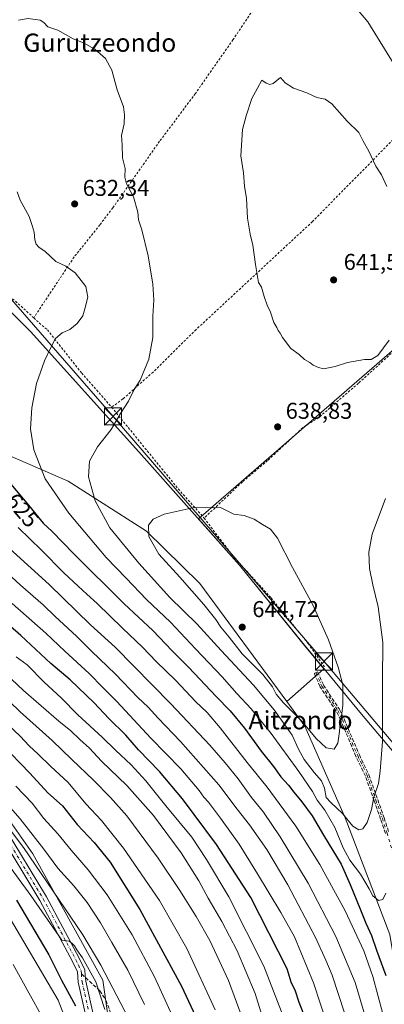
# Model space of a CAD drawing. Units: metres. Extents: x 593426 to 596856, y 4756821 to 4759190.
# Drawn here: x 595404 to 595563, y 4757962 to 4758393 of the extents above; entities that cross this region are included whole.
import ezdxf
from ezdxf.enums import TextEntityAlignment as Align

# ---------------------------------------------------------------- set-up
doc = ezdxf.new("R2010")
doc.units = ezdxf.units.M
doc.header["$MEASUREMENT"] = 0
for name, pattern in [('DGN Style 2', [1.6480167562047852, 0.988810053722871, -0.6592067024819142]), ('DGN Style 3', [2.307223458686699, 1.648016756204785, -0.6592067024819142]), ('DGN Style 4', [2.6384748266838614, 1.318413404963828, -0.6592067024819142, 0.001648016756204785, -0.6592067024819142])]:
    doc.linetypes.add(name, pattern=pattern)
for name, color, linetype, lineweight in [('Alambrada', 7, 'DGN Style 2', 0), ('Arbolado forestal CxS', 92, 'Continuous', 0), ('Camino eje', 30, 'DGN Style 4', 13), ('Cima', 7, 'Continuous', 0), ('Curva de nivel maestra', 30, 'Continuous', 30), ('Curva de nivel normal', 30, 'Continuous', 0), ('Entidad de ámbito territorial', 7, 'Continuous', 0), ('Entidad de ámbito territorial CxS', 92, 'Continuous', 0), ('Municipio', 91, 'Continuous', 13), ('Municipio CxS', 4, 'Continuous', 0), ('Pastizal CxS', 92, 'Continuous', 0), ('Pista no pavimentada Cxs', 111, 'Continuous', 0), ('Pista no pavimentada eje', 91, 'DGN Style 4', 0), ('Prado CxS', 92, 'Continuous', 0), ('Punto de cota en terreno', 7, 'Continuous', 0), ('Rótulo de curva de nivel directora', 7, 'Continuous', 0), ('Rótulo de punto de cota en terreno', 7, 'Continuous', 0), ('Senda', 7, 'DGN Style 3', 0), ('Senda no paivmentada conexión', 7, 'DGN Style 3', 0), ('Tendido', 6, 'Continuous', 0), ('Texto cartográfico', 7, 'Continuous', 0), ('Torre de tendido puntual', 7, 'Continuous', 0)]:
    doc.layers.add(name, color=color, linetype=linetype, lineweight=lineweight)
doc.styles.add('Style-Arial', font='txt')

# ---------------------------------------------------------------- blocks, each defined once
blk = doc.blocks.new('*U12')
at = {"layer": 'Arbolado forestal CxS', "color": 92, "linetype": 'Continuous', "lineweight": 0}
blk.add_polyline3d([(595374.4326999999, 4758077.3543, 565.9817999999941), (595409.3843, 4758027.840299999, 561.3693000000058), (595439.9654999999, 4757972.501499999, 557.2973999999958), (595445.7899000002, 4757931.7259, 550.9043999999994)], dxfattribs=at)
blk = doc.blocks.new('*U23')
at = {"layer": 'Pastizal CxS', "color": 92, "linetype": 'Continuous', "lineweight": 0}
blk.add_polyline3d([(595565.5883, 4757992.525699999, 627.6668000000063), (595546.1070999998, 4758043.510500001, 634.6977000000043), (595528.4464999996, 4758083.6779, 639.593200000003), (595520.4731000002, 4758094.4933, 640.3766000000032), (595536.7505000001, 4758108.735900001, 641.1895999999979), (595528.2451, 4758119.034700001, 641.8690999999963), (595499.8054999998, 4758154.1545, 641.6589999999997), (595481.8088999996, 4758174.402899999, 640.167100000006), (595639.1479000002, 4758310.925100001, 623.2936000000045)], dxfattribs=at)
blk = doc.blocks.new('*U24')
at = {"layer": 'Prado CxS', "color": 92, "linetype": 'Continuous', "lineweight": 0}
blk.add_polyline3d([(595639.1479000002, 4758310.925100001, 623.2936000000045), (595481.8088999996, 4758174.402899999, 640.167100000006), (595499.8054999998, 4758154.1545, 641.6589999999997), (595528.2451, 4758119.034700001, 641.8690999999963), (595536.7505000001, 4758108.735900001, 641.1895999999979), (595520.4731000002, 4758094.4933, 640.3766000000032), (595482.4694999997, 4758146.0427, 641.7556999999942), (595459.0449000001, 4758168.960100001, 639.6503999999986), (595424.8409000002, 4758190.978900001, 632.4927000000025), (595371.3349000001, 4758214.064099999, 621.6281000000017)], dxfattribs=at)
blk = doc.blocks.new('*U27')
at = {"layer": 'Municipio CxS', "color": 4, "linetype": 'Continuous', "lineweight": 0, "flags": 128}
blk.add_lwpolyline([(595251.4849999994, 4758412.597999999), (595285.7699999987, 4758376.906000001), (595302.4389999999, 4758361.847999999), (595339.2910000011, 4758324.937000001), (595341.0650000009, 4758323.161000002), (595351.984000001, 4758312.225000001), (595395.4490000004, 4758269.199), (595408.4519999987, 4758256.327), (595456.895999999, 4758202.503000001), (595499.8209999995, 4758154.208000001), (595528.2570000004, 4758119.089000001), (595539.6200000005, 4758105.335000001), (595553.2120000002, 4758088.884), (595571.4279999996, 4758067.379000001)], dxfattribs=at)
blk = doc.blocks.new('5PATER')
at = {"layer": 'Punto de cota en terreno', "linetype": 'Continuous', "lineweight": 0}
h = blk.add_hatch(color=51, dxfattribs=at)
edge = h.paths.add_edge_path()
edge.add_ellipse((0, 0), major_axis=(-0.1095731443231308, -0.1110710700762829), ratio=0.9994222409660322, start_angle=0, end_angle=360)
blk = doc.blocks.new('5TTEND')
at = {"layer": 'Cima', "color": 7, "linetype": 'Continuous', "lineweight": 0}
for p, q in [((-0.375, 0.3754), (0.375, -0.3746)), ((0.3720000000000001, 0.3784000000000001), (-0.3720000000000001, -0.3776))]:
    blk.add_line(p, q, dxfattribs=at)
at = {"layer": 'Cima', "color": 7, "linetype": 'Continuous', "lineweight": 0, "flags": 128}
blk.add_lwpolyline([(-0.375, -0.3746), (0.375, -0.3746), (0.375, 0.3754), (-0.375, 0.3754), (-0.3720000000000001, -0.3776)], dxfattribs=at)

msp = doc.modelspace()

# ---------------------------------------------------------------- linework, layer by layer
at = {"layer": 'Alambrada', "color": 7, "linetype": 'DGN Style 2', "lineweight": 0, "extrusion": (0.2549484958005461, 0.3225603275437618, 0.9115679347058563), "elevation": 1687199.971254062, "flags": 128}
msp.add_lwpolyline([(2483367.589509148, -3739182.32066909), (2483322.352700256, -3739171.31712866), (2483305.721829096, -3739168.048731049)], dxfattribs=at)
at = {"layer": 'Alambrada', "color": 7, "linetype": 'DGN Style 2', "lineweight": 0}
for points in [[(595624.3201000001, 4758398.340100001, 624.8108999999968), (595617.3201000001, 4758404.1801, 622.8359000000055), (595612.8000999996, 4758409.050100001, 620.9526999999945), (595597.0500999996, 4758421.9301, 621.4749000000012), (595586.2100999998, 4758432.6601, 622.3699999999953), (595578.9600999998, 4758438.090100001, 622.6410999999935), (595568.1700999998, 4758444.6501, 624.0893000000069), (595558.0100999996, 4758450.6601, 625.8312000000005), (595547.1700999998, 4758455.940099999, 629.9351000000024), (595541.2500999998, 4758446.6601, 630.5926999999938), (595528.4001000002, 4758426.8201, 634.0406999999977), (595519.2500999998, 4758415.540100001, 636.4133000000002), (595508.4801000003, 4758401.300100001, 638.1410999999935), (595496.9600999998, 4758384.1801, 638.8539000000019), (595480.4801000003, 4758360.5801, 638.4030999999959), (595464.8501000004, 4758339.700099999, 636.6000000000058), (595444.3701, 4758310.5801, 633.7226999999984), (595438.6901000004, 4758303.140100001, 632.772100000002), (595427.4401000004, 4758289.050100001, 630.8222999999998), (595418.3201000001, 4758275.300100001, 631.8142999999982), (595409.7801000001, 4758262.4301, 629.7978000000003)], [(595624.3201000001, 4758398.340100001, 624.8108999999968), (595568.1901000004, 4758341.600099999, 637.9746000000014), (595531.7301000003, 4758304.550100001, 641.2032999999938), (595480.8800999997, 4758257.3301, 636.9122000000061), (595461.9600999998, 4758238.6601, 635.2940999999992), (595448.8000999996, 4758226.890100001, 634.6484000000055), (595443.8501000004, 4758223.300100001, 634.5013999999937)], [(595316.7301000003, 4758345.9301, 625.7339999999967), (595333.1201, 4758330.090100001, 624.8187999999936), (595350.3701, 4758316.090100001, 624.7017999999953), (595409.7801000001, 4758262.4301, 629.7978000000003)], [(595409.7801000001, 4758262.4301, 629.7978000000003), (595412.1201, 4758260.170100001, 630.1747999999934), (595415.7701000003, 4758257.140100001, 630.620299999995), (595430.7301000003, 4758238.2601, 632.1340999999958), (595443.8501000004, 4758223.300100001, 634.5013999999937)], [(595568.6901000004, 4758249.0601, 639.4323000000004), (595551.8501000004, 4758233.770099999, 639.4582999999984), (595534.4801000003, 4758218.7401, 638.4425999999949), (595527.5301000001, 4758214.340100001, 638.1227999999974), (595512.1201, 4758199.9301, 638.5947000000015), (595501.0500999996, 4758190.5801, 638.993100000007), (595484.3201000001, 4758174.7301, 640.3693000000058)], [(595484.3201000001, 4758174.7301, 640.3693000000058), (595497.3201000001, 4758157.710100001, 641.6235000000015), (595513.6401000004, 4758139.790100001, 642.053899999999), (595529.8501000004, 4758119.870100001, 641.5822000000044), (595537.1700999998, 4758109.3101, 641.1830000000045)]]:
    msp.add_polyline3d(points, dxfattribs=at)
at = {"layer": 'Arbolado forestal CxS', "color": 92, "linetype": 'Continuous', "lineweight": 0}
for points in [[(595445.7899000002, 4757931.7259, 550.9043999999994), (595439.9654999999, 4757972.501499999, 557.2973999999958), (595409.3843, 4758027.840299999, 561.3693000000058), (595374.4326999999, 4758077.3543, 565.9817999999941), (595352.5893000001, 4758096.285300001, 566.3040000000037), (595319.0947000004, 4758125.4111, 571.5543999999937), (595292.8806999996, 4758128.3233, 572.7360000000045), (595281.2311000006, 4758151.6239, 584.4746000000014), (595272.8107000003, 4758187.685500001, 600.798299999995), (595283.5475000005, 4758197.047300001, 603.0038999999961), (595326.2600999996, 4758224.057499999, 613.3383999999933), (595340.3822999997, 4758232.9879, 616.7063000000053), (595371.3349000001, 4758214.064099999, 621.6281000000017), (595424.8409000002, 4758190.978900001, 632.4927000000025), (595459.0449000001, 4758168.960100001, 639.6503999999986), (595482.4694999997, 4758146.0427, 641.7556999999942), (595520.4731000002, 4758094.4933, 640.3766000000032), (595528.4464999996, 4758083.6779, 639.593200000003), (595546.1070999998, 4758043.510500001, 634.6977000000043), (595565.5883, 4757992.525699999, 627.6668000000063), (595573.0255000005, 4757947.6293, 623.6487999999954)], [(595520.4731000002, 4758094.4933, 640.3766000000032), (595482.4694999997, 4758146.0427, 641.7556999999942), (595459.0449000001, 4758168.960100001, 639.6503999999986), (595424.8409000002, 4758190.978900001, 632.4927000000025), (595371.3349000001, 4758214.064099999, 621.6281000000017), (595340.3822999997, 4758232.9879, 616.7063000000053), (595326.2600999996, 4758224.057499999, 613.3383999999933), (595283.5475000005, 4758197.047300001, 603.0038999999961), (595272.8107000003, 4758187.685500001, 600.798299999995)], [(595272.8107000003, 4758187.685500001, 600.798299999995), (595281.2311000006, 4758151.6239, 584.4746000000014), (595292.8806999996, 4758128.3233, 572.7360000000045), (595319.0947000004, 4758125.4111, 571.5543999999937), (595352.5893000001, 4758096.285300001, 566.3040000000037), (595374.4326999999, 4758077.3543, 565.9817999999941), (595409.3843, 4758027.840299999, 561.3693000000058), (595439.9654999999, 4757972.501499999, 557.2973999999958), (595445.7899000002, 4757931.7259, 550.9043999999994)], [(595272.8107000003, 4758187.685500001, 600.798299999995), (595281.2311000006, 4758151.6239, 584.4746000000014), (595292.8806999996, 4758128.3233, 572.7360000000045), (595319.0947000004, 4758125.4111, 571.5543999999937), (595352.5893000001, 4758096.285300001, 566.3040000000037), (595374.4326999999, 4758077.3543, 565.9817999999941), (595409.3843, 4758027.840299999, 561.3693000000058), (595439.9654999999, 4757972.501499999, 557.2973999999958), (595445.7899000002, 4757931.7259, 550.9043999999994)], [(595520.4731000002, 4758094.4933, 640.3766000000032), (595528.4464999996, 4758083.6779, 639.593200000003), (595546.1070999998, 4758043.510500001, 634.6977000000043), (595565.5883, 4757992.525699999, 627.6668000000063), (595573.0255000005, 4757947.6293, 623.6487999999954), (595571.9178999999, 4757932.035900001, 621.689400000003)]]:
    msp.add_polyline3d(points, dxfattribs=at)
at = {"layer": 'Camino eje', "color": 30, "linetype": 'DGN Style 4', "lineweight": 13}
msp.add_polyline3d([(595533.2549000002, 4758107.097300001, 641.6867000000057), (595535.8501000004, 4758101.2301, 641.789499999999), (595542.8501000004, 4758090.590100001, 640.6787999999942), (595544.8201000001, 4758086.530099999, 639.9038), (595551.5301000001, 4758070.7501, 638.1150000000052), (595555.6501000002, 4758062.110099999, 636.904999999999), (595559.5301000001, 4758051.2301, 635.079700000002), (595562.3300999999, 4758043.2601, 633.0957000000053), (595564.4200999998, 4758036.880100001, 631.945000000007), (595568.5601000005, 4758022.590100001, 629.7906999999977), (595574.7200999996, 4758000.5101, 626.7424000000028), (595576.0401, 4757994.670100001, 625.8714000000036), (595576.5000999998, 4757988.800100001, 625.0895000000019), (595578.3673, 4757978.366900001, 623.4658999999956), (595585.8859000001, 4757978.081700001, 622.5847999999969)], dxfattribs=at)
at = {"layer": 'Curva de nivel maestra', "color": 30, "linetype": 'Continuous', "lineweight": 30, "flags": 128}
for points, elevation in [([(595394.1600000003, 4758196.0701), (595407.5199999996, 4758180.470100001), (595413.9199999999, 4758172.540100001), (595417.8700000001, 4758168.8201), (595427.0999999996, 4758159.2301), (595449.2699999996, 4758137.2601), (595461.9199999999, 4758125.5001), (595470.2699999996, 4758116.690099999), (595477.5599999996, 4758109.380100001), (595489.6200000001, 4758096.5801), (595495.7300000006, 4758090.390100001), (595501.9699999997, 4758082.7501), (595509.3600000005, 4758072.670100001), (595514.7400000002, 4758065.970100001), (595517.8600000005, 4758061.550100001), (595521.2400000002, 4758057.860099999), (595523.5499999998, 4758054.8301), (595527.1399999997, 4758050.5601), (595531.54, 4758044.380100001), (595536.5199999996, 4758035.940099999), (595544.2599999999, 4758023.2501), (595548.1799999997, 4758014.3101), (595552.7599999999, 4758003.3201), (595555.0499999998, 4757997.370100001), (595557.6200000001, 4757992.0801), (595559.79, 4757985.5801), (595563.8700000001, 4757974.5001)], 625), ([(595529.3099999996, 4757954.2601), (595525.9400000004, 4757962.7401), (595524.3099999996, 4757967.610099999), (595522.4199999999, 4757971.6501), (595520.5999999996, 4757977.4801), (595504.7300000006, 4758008.6801), (595489.7300000006, 4758031.790100001), (595474.9100000003, 4758051.840100001), (595464.7599999999, 4758063.7601), (595455.6500000004, 4758073.360099999), (595450.0499999998, 4758079.6601), (595442.6100000005, 4758087.0101), (595436.1500000004, 4758093.860099999), (595425.7100000001, 4758104.0101), (595417.2199999997, 4758111.0601), (595404.0999999996, 4758123.380100001), (595394.9800000006, 4758131.270099999)], 600), ([(595395.6699999999, 4758075.880100001), (595408.0899999999, 4758063.100099999), (595415.9699999997, 4758054.470100001), (595422.3300000001, 4758048.800100001), (595428.7800000003, 4758040.610099999), (595436.1799999997, 4758032.800100001), (595443.2599999999, 4758024.120100001), (595456.1799999997, 4758003.420100001), (595474.3700000001, 4757969.9001), (595484.6799999997, 4757947.970100001)], 575), ([(595402.2000000002, 4758007.5601), (595416.3200000003, 4757983.550100001), (595421.9699999997, 4757972.4001), (595427.9699999997, 4757961.2601)], 550)]:
    msp.add_lwpolyline(points, dxfattribs=dict(at, elevation=elevation))
at = {"layer": 'Curva de nivel normal', "color": 30, "linetype": 'Continuous', "lineweight": 0, "flags": 128}
for points, elevation in [([(595571.6799999997, 4758366.41), (595555.9900000002, 4758391.939999999), (595547.79, 4758401.74)], 635), ([(595403.0300000003, 4758392.77), (595407.3700000001, 4758393.480000001), (595412.5999999996, 4758392.77), (595414.1299999999, 4758391.75), (595415.9199999999, 4758389.779999999), (595420.3399999999, 4758388.300000001), (595427.0199999996, 4758384.550000001), (595431.4600000001, 4758382.74), (595436.4400000004, 4758380.09), (595441.1900000004, 4758375.939999999), (595443.8700000001, 4758370.859999999), (595446.2400000002, 4758362.180000001), (595449.0499999998, 4758354.720000001), (595449.4900000002, 4758351.32), (595449.3600000005, 4758347.32), (595448.2100000001, 4758342.17), (595448.5, 4758338.130000001), (595448.5999999996, 4758332.460000001), (595449.7699999996, 4758327.720000001), (595449.5700000003, 4758323.980000001), (595450.3300000001, 4758321.01), (595453.4600000001, 4758315.41), (595455.3399999999, 4758308.619999999), (595455.6699999999, 4758305.279999999), (595457.04, 4758300.99), (595459.7699999996, 4758289.619999999), (595461.9199999999, 4758277.140000001), (595462.3099999996, 4758270.16), (595461.9199999999, 4758263.109999999), (595461.8700000001, 4758253.800000001), (595460.0999999996, 4758244.26), (595456.3399999999, 4758235.140000001), (595453.7000000002, 4758230.980000001), (595451.1900000004, 4758225.880000001), (595447.7400000002, 4758220.58), (595443.5800000001, 4758213.550000001), (595437.6399999997, 4758205.980000001), (595434.1600000003, 4758199.65), (595433.7699999996, 4758192.74), (595436.6200000001, 4758182.32), (595443.0800000001, 4758170.550000001), (595455.6900000004, 4758155), (595469.3700000001, 4758140.029999999), (595481.1200000001, 4758128.460000001), (595491.7100000001, 4758116.84), (595505.9199999999, 4758101.67), (595514.9800000006, 4758090.810000001), (595522.8499999996, 4758079.680000001), (595525.6799999997, 4758073.630000001), (595528.1799999997, 4758069.109999999), (595532.4600000001, 4758063.350000001), (595535.6299999999, 4758059.720000001), (595536.9800000006, 4758056.57), (595537.7199999997, 4758052.439999999), (595539.8099999996, 4758050.220000001), (595544.8399999999, 4758045.430000001), (595549.3399999999, 4758039.939999999), (595552.0099999999, 4758038.310000001), (595553.7800000003, 4758038.74), (595555.7400000002, 4758041.42), (595557.6200000001, 4758047.230000001), (595558.6600000003, 4758052.57), (595560.6600000003, 4758058.609999999), (595561.3799999999, 4758064), (595562.4000000004, 4758076.930000001), (595562.4299999997, 4758103.74), (595562.5300000003, 4758120.27), (595560.5, 4758135.92), (595558.1100000005, 4758145.59), (595556.7199999997, 4758152.67), (595556.4000000004, 4758159.810000001), (595557.7999999998, 4758167.74), (595563.7599999999, 4758183.32)], 635), ([(595517.7000000002, 4758367.65), (595514.5099999999, 4758365.039999999), (595513.1200000001, 4758364.529999999), (595511.4800000006, 4758365.100000001), (595509.5899999999, 4758366.380000001), (595507.6399999997, 4758363.02), (595505.25, 4758358.49), (595502.7599999999, 4758350.880000001), (595501.0899999999, 4758344.9), (595500.3200000003, 4758333.27), (595501.5999999996, 4758325.9), (595501.9299999997, 4758320.039999999), (595502.7999999998, 4758314.65), (595503.3499999996, 4758306.100000001), (595504.4100000003, 4758299.109999999), (595505.6699999999, 4758294.279999999), (595506.8200000003, 4758285.76), (595508.0800000001, 4758277.810000001), (595509.5, 4758275.779999999), (595510.6100000005, 4758271.77), (595511.9500000002, 4758267.939999999), (595513.4299999997, 4758264.83), (595514.8200000003, 4758260.380000001), (595516.1299999999, 4758258.230000001), (595516.7999999998, 4758256.810000001), (595517.6600000003, 4758255.699999999), (595518.6200000001, 4758253.77), (595522.2100000001, 4758248.92), (595525.8499999996, 4758246.32), (595528.2300000006, 4758244.180000001), (595530.5999999996, 4758242.880000001), (595532.0700000003, 4758241.689999999), (595534.3499999996, 4758240.630000001), (595536.5300000003, 4758240.029999999), (595541.6399999997, 4758241.119999999), (595547.0899999999, 4758242.92), (595554.4699999997, 4758244.140000001), (595557.4800000006, 4758244.220000001), (595560.3399999999, 4758245.949999999), (595565.3600000005, 4758252.66)], 640), ([(595564.3600000005, 4758319.970000001), (595561.9500000002, 4758325.060000001), (595559.5, 4758328.779999999), (595556.4600000001, 4758335.41), (595553.9199999999, 4758339.680000001), (595552.0599999996, 4758343.59), (595546.9299999997, 4758348.480000001), (595540.1799999997, 4758356.039999999), (595537.25, 4758358.199999999), (595533.7000000002, 4758358.810000001), (595529.2400000002, 4758360.850000001), (595523.5099999999, 4758363.02), (595519.8600000005, 4758365.310000001), (595517.7000000002, 4758367.65)], 640), ([(595563.8300000001, 4758010.5), (595562.54, 4758007.810000001), (595560.6699999999, 4758007.41), (595558.1500000004, 4758009.359999999), (595556.5999999996, 4758012.5), (595552.7999999998, 4758018.83), (595548.0499999998, 4758025), (595545.1200000001, 4758030.4), (595541.5300000003, 4758039.26), (595537.2000000002, 4758046.930000001), (595533.8200000003, 4758051.220000001), (595531.7100000001, 4758055.01), (595525.8399999999, 4758063.880000001), (595513.7100000001, 4758080.5), (595504.9699999997, 4758091.199999999), (595498.5700000003, 4758098.01), (595492.2599999999, 4758105.210000001), (595480.5300000003, 4758117.480000001), (595469.5800000001, 4758129.199999999), (595459.1399999997, 4758139.08), (595450.1500000004, 4758148.439999999), (595441.5099999999, 4758157.460000001), (595425.0499999998, 4758176.939999999), (595414.75, 4758191.869999999), (595409.7699999996, 4758204.65), (595408.2999999998, 4758213.82), (595408.9100000003, 4758222.980000001), (595411, 4758233.640000001), (595414.4400000004, 4758243.59), (595417.2800000003, 4758249.470000001), (595419.2599999999, 4758253.4), (595422.2199999997, 4758255.869999999), (595425.6200000001, 4758257.34), (595428.75, 4758259.890000001), (595431.2400000002, 4758263.32), (595432.1100000005, 4758266.32), (595433.4600000001, 4758271.480000001), (595432.5599999996, 4758276.109999999), (595430.5300000003, 4758278.82), (595427.9000000004, 4758282.140000001), (595423.7999999998, 4758285.029999999), (595419.4800000006, 4758287.140000001), (595414.8099999996, 4758291.449999999), (595411.9800000006, 4758293.289999999), (595410.7800000003, 4758294.65), (595410.2300000006, 4758296.52), (595409.9800000006, 4758299.930000001), (595409.0099999999, 4758302.779999999), (595407.8200000003, 4758306.710000001), (595403.8499999996, 4758313.859999999), (595402.4600000001, 4758317.539999999)], 630), ([(595480.0199999996, 4758179.449999999), (595466.8300000001, 4758176.460000001), (595462.0300000003, 4758174.27), (595459.9699999997, 4758171.58), (595460.1299999999, 4758166.730000001), (595464.5599999996, 4758158.980000001), (595473.6799999997, 4758148.9), (595484.2599999999, 4758136.960000001), (595489.4500000002, 4758130.4), (595491.7000000002, 4758126.99), (595495.2999999998, 4758122.59), (595501.04, 4758115.32), (595510.04, 4758106.32), (595514.2400000002, 4758100.859999999), (595515.8300000001, 4758097.689999999), (595519.0599999996, 4758093.939999999), (595527.1500000004, 4758085.859999999), (595533.4000000004, 4758078.220000001), (595537.7000000002, 4758074.220000001), (595541.2300000006, 4758073.560000001), (595542.8499999996, 4758076.210000001), (595543.6299999999, 4758081.32), (595543.7999999998, 4758085.32), (595544.5199999996, 4758087.980000001), (595545.0800000001, 4758092.92), (595545.04, 4758101.74), (595542.9600000001, 4758109.560000001), (595538.8099999996, 4758121.430000001), (595531.9600000001, 4758136.789999999), (595522.9900000002, 4758153.17), (595516.4900000002, 4758165.9), (595513.3899999997, 4758169.9), (595509.9199999999, 4758171.92), (595506.2800000003, 4758174.34), (595501.8399999999, 4758175.939999999), (595497.3700000001, 4758176.470000001), (595491.4199999999, 4758179.369999999), (595484.7699999996, 4758179.26), (595480.0199999996, 4758179.449999999)], 640), ([(595384.8399999999, 4758174.24), (595416.5599999996, 4758145.65), (595434.6100000005, 4758128.039999999), (595445.3899999997, 4758118.199999999), (595469.7000000002, 4758093.480000001), (595486.7699999996, 4758075.289999999), (595493.5999999996, 4758067.59), (595499.2599999999, 4758060.600000001), (595505.0499999998, 4758052.460000001), (595510.29, 4758045.949999999), (595517.6100000005, 4758035.220000001), (595529.9199999999, 4758014.91), (595542.0199999996, 4757991.630000001), (595550.3899999997, 4757971.41), (595556.2400000002, 4757951.699999999)], 615), ([(595402.9100000003, 4758170.560000001), (595413.1200000001, 4758160.74), (595422.9000000004, 4758150.730000001), (595429.2599999999, 4758144.92), (595432.9199999999, 4758141.380000001), (595437.4400000004, 4758137.4), (595448.5599999996, 4758126.51), (595457.2999999998, 4758118.26), (595463.4000000004, 4758112.01), (595472.0099999999, 4758103.619999999), (595480.5099999999, 4758094.470000001), (595485.6100000005, 4758089.619999999), (595491.3099999996, 4758082.939999999), (595503.0999999996, 4758067.710000001), (595511.9199999999, 4758056.980000001), (595524.4199999999, 4758039.92), (595535.0300000003, 4758023.109999999), (595546.0899999999, 4758002.83), (595554.29, 4757985.24), (595558.2100000001, 4757974.07), (595562.5300000003, 4757957.689999999)], 620), ([(595545.7100000001, 4757958.100000001), (595540.3499999996, 4757974.600000001), (595537.6100000005, 4757981.289999999), (595533.1200000001, 4757991.15), (595520.9699999997, 4758014.220000001), (595511.7000000002, 4758029.630000001), (595504.2199999997, 4758040.430000001), (595498.7400000002, 4758047.33), (595490.75, 4758058.039999999), (595473.9800000006, 4758076.980000001), (595464.1600000003, 4758087.100000001), (595459.8099999996, 4758091.92), (595455.3700000001, 4758096.25), (595445.5199999996, 4758106.439999999), (595435.04, 4758116.52), (595428.4800000006, 4758123.100000001), (595419.0999999996, 4758131.710000001), (595413.9299999997, 4758136.82), (595403.9699999997, 4758145.359999999), (595394.1299999999, 4758154.300000001)], 610), ([(595400.25, 4758137.300000001), (595415.0199999996, 4758124.369999999), (595423.4199999999, 4758116.49), (595434.0599999996, 4758106.75), (595440.0099999999, 4758100.600000001), (595446.1200000001, 4758094.51), (595461.0599999996, 4758078.41), (595474.1299999999, 4758065.02), (595482.1799999997, 4758055.5), (595484.1699999999, 4758052.65), (595486.2599999999, 4758050.359999999), (595491.5099999999, 4758043.42), (595499.6900000004, 4758032.039999999), (595507.7000000002, 4758019.01), (595517.8600000005, 4758002.100000001), (595523.8200000003, 4757991.460000001), (595532.1399999997, 4757971.350000001), (595541.3399999999, 4757943.32)], 605), ([(595402.1299999999, 4758114.08), (595406.8600000005, 4758110.480000001), (595414.3700000001, 4758102.99), (595421.7400000002, 4758096.02), (595428.9900000002, 4758088.600000001), (595439.7300000006, 4758078.82), (595445.5800000001, 4758073.119999999), (595452.3600000005, 4758066.789999999), (595458.8600000005, 4758059.66), (595467.5599999996, 4758048.779999999), (595478.9400000004, 4758035.119999999), (595485.4000000004, 4758025.33), (595495.1699999999, 4758008.949999999), (595510.3899999997, 4757978.539999999), (595520.7000000002, 4757952.25)], 595), ([(595514.1600000003, 4757942.600000001), (595506.6500000004, 4757966.58), (595498.8200000003, 4757985.27), (595492.1399999997, 4757998.09), (595486.1100000005, 4758008.390000001), (595482.04, 4758015.99), (595474.3200000003, 4758028.27), (595462.1500000004, 4758044.59), (595450.4400000004, 4758057.65), (595439.4299999997, 4758068.41), (595434.1100000005, 4758074.029999999), (595429.9199999999, 4758077.869999999), (595426, 4758081.609999999), (595420.6799999997, 4758085.9), (595405.3200000003, 4758099.27), (595391.9000000004, 4758111.84)], 590), ([(595394.4800000006, 4758098.869999999), (595403.7400000002, 4758089.91), (595417.8200000003, 4758077.42), (595426.4400000004, 4758069.02), (595435.9699999997, 4758059.99), (595443.3099999996, 4758052.359999999), (595450.5599999996, 4758044.369999999), (595464.1900000004, 4758025.810000001), (595473.7300000006, 4758011.680000001), (595480.8499999996, 4758000.41), (595486.7599999999, 4757989.850000001), (595495.0199999996, 4757972.26), (595501.9900000002, 4757953.4)], 585), ([(595393.5199999996, 4758088.980000001), (595403.79, 4758079.26), (595407.79, 4758075.08), (595411.7199999997, 4758071.34), (595417.0199999996, 4758066.09), (595424.8399999999, 4758058.939999999), (595432.5300000003, 4758049.600000001), (595439.4299999997, 4758042.380000001), (595449.1100000005, 4758030.300000001), (595464.7599999999, 4758007.33), (595476.7999999998, 4757986.32), (595489.1900000004, 4757959.460000001)], 580), ([(595386.7800000003, 4758062.390000001), (595403.75, 4758043.039999999), (595414.2400000002, 4758029.850000001), (595420.2400000002, 4758021.51), (595427.2400000002, 4758013.800000001), (595433.1699999999, 4758006.439999999), (595438.9400000004, 4757997.630000001), (595443.8799999999, 4757988.92), (595450.9000000004, 4757976.84), (595458.25, 4757961.76)], 565), ([(595401.9500000002, 4758057.390000001), (595409.0099999999, 4758049.9), (595414.1799999997, 4758043.199999999), (595420.2800000003, 4758036.5), (595426.1299999999, 4758029.34), (595433.5899999999, 4758020.82), (595441.9600000001, 4758009.789999999), (595452.8600000005, 4757992.300000001), (595462.6500000004, 4757973.859999999), (595475.79, 4757945.230000001)], 570), ([(595392.3399999999, 4758047.619999999), (595405.2999999998, 4758030.59), (595431.1799999997, 4757992.27), (595439.0599999996, 4757979.01), (595451.3399999999, 4757955.550000001)], 560), ([(595397.0800000001, 4758025.09), (595408.5199999996, 4758009.49), (595422.0899999999, 4757990.039999999), (595425.3200000003, 4757989.57), (595426.5, 4757988.5), (595427.6399999997, 4757987.460000001), (595428.6200000001, 4757985.720000001), (595431.0800000001, 4757982.230000001), (595436.9199999999, 4757971.730000001), (595440.8600000005, 4757959.66)], 555), ([(595399.5800000001, 4757999.16), (595420.3799999999, 4757963.65), (595429.6399999997, 4757939.939999999)], 545), ([(595400.7699999996, 4757979.32), (595420.5, 4757943.65)], 540)]:
    msp.add_lwpolyline(points, dxfattribs=dict(at, elevation=elevation))
at = {"layer": 'Entidad de ámbito territorial', "color": 7, "linetype": 'Continuous', "lineweight": 0, "flags": 128}
msp.add_lwpolyline([(595571.4279999987, 4758067.379000002), (595553.2119999992, 4758088.884000001), (595539.6199999996, 4758105.335), (595528.2569999996, 4758119.089000001), (595499.8209999988, 4758154.208000001), (595456.8959999982, 4758202.503000002), (595408.4519999978, 4758256.327000001), (595395.4489999994, 4758269.199000001), (595351.9840000002, 4758312.225000001), (595341.0650000002, 4758323.161000002), (595339.2910000002, 4758324.937000002), (595302.4389999991, 4758361.848), (595285.7699999978, 4758376.906000001), (595251.4849999985, 4758412.598)], dxfattribs=at)
msp.add_lwpolyline([(595571.4279999987, 4758067.379000002), (595553.2119999992, 4758088.884000001), (595539.6199999996, 4758105.335), (595528.2569999996, 4758119.089000001), (595499.8209999988, 4758154.208000001), (595456.8959999982, 4758202.503000002), (595408.4519999978, 4758256.327000001), (595395.4489999994, 4758269.199000001), (595351.9840000002, 4758312.225000001), (595341.0650000002, 4758323.161000002), (595339.2910000002, 4758324.937000002), (595302.4389999991, 4758361.848), (595285.7699999978, 4758376.906000001), (595251.4849999985, 4758412.598)], dxfattribs=at)
at = {"layer": 'Entidad de ámbito territorial CxS', "color": 92, "linetype": 'Continuous', "lineweight": 0, "flags": 128}
for points in [[(595571.4279999996, 4758067.379000001), (595553.2120000002, 4758088.884), (595539.6200000005, 4758105.335000001), (595528.2570000004, 4758119.089000001), (595499.8209999995, 4758154.208000001), (595456.895999999, 4758202.503000001), (595408.4519999987, 4758256.327), (595395.4490000004, 4758269.199), (595351.984000001, 4758312.225000001), (595341.0650000009, 4758323.161000002), (595339.2910000011, 4758324.937000001), (595302.4389999999, 4758361.847999999), (595285.7699999987, 4758376.906000001), (595251.4849999994, 4758412.597999999)], [(595251.4849999994, 4758412.597999999), (595285.7699999987, 4758376.906000001), (595302.4389999999, 4758361.847999999), (595339.2910000011, 4758324.937000001), (595341.0650000009, 4758323.161000002), (595351.984000001, 4758312.225000001), (595395.4490000004, 4758269.199), (595408.4519999987, 4758256.327), (595456.895999999, 4758202.503000001), (595499.8209999995, 4758154.208000001), (595528.2570000004, 4758119.089000001), (595539.6200000005, 4758105.335000001), (595553.2120000002, 4758088.884), (595571.4279999996, 4758067.379000001)]]:
    msp.add_lwpolyline(points, dxfattribs=at)
at = {"layer": 'Municipio', "color": 91, "linetype": 'Continuous', "lineweight": 13, "flags": 128}
msp.add_lwpolyline([(595571.4279999987, 4758067.379000002), (595553.2119999992, 4758088.884000001), (595539.6199999996, 4758105.335), (595528.2569999996, 4758119.089000001), (595499.8209999988, 4758154.208000001), (595456.8959999982, 4758202.503000002), (595408.4519999978, 4758256.327000001), (595395.4489999994, 4758269.199000001), (595351.9840000002, 4758312.225000001), (595341.0650000002, 4758323.161000002), (595339.2910000002, 4758324.937000002), (595302.4389999991, 4758361.848), (595285.7699999978, 4758376.906000001), (595251.4849999985, 4758412.598)], dxfattribs=at)
msp.add_lwpolyline([(595571.4279999987, 4758067.379000002), (595553.2119999992, 4758088.884000001), (595539.6199999996, 4758105.335), (595528.2569999996, 4758119.089000001), (595499.8209999988, 4758154.208000001), (595456.8959999982, 4758202.503000002), (595408.4519999978, 4758256.327000001), (595395.4489999994, 4758269.199000001), (595351.9840000002, 4758312.225000001), (595341.0650000002, 4758323.161000002), (595339.2910000002, 4758324.937000002), (595302.4389999991, 4758361.848), (595285.7699999978, 4758376.906000001), (595251.4849999985, 4758412.598)], dxfattribs=at)
at = {"layer": 'Municipio CxS', "color": 4, "linetype": 'Continuous', "lineweight": 0, "flags": 128}
msp.add_lwpolyline([(595571.4279999996, 4758067.379000001), (595553.2120000002, 4758088.884), (595539.6200000005, 4758105.335000001), (595528.2570000004, 4758119.089000001), (595499.8209999995, 4758154.208000001), (595456.895999999, 4758202.503000001), (595408.4519999987, 4758256.327), (595395.4490000004, 4758269.199), (595351.984000001, 4758312.225000001), (595341.0650000009, 4758323.161000002), (595339.2910000011, 4758324.937000001), (595302.4389999999, 4758361.847999999), (595285.7699999987, 4758376.906000001), (595251.4849999994, 4758412.597999999)], dxfattribs=at)
at = {"layer": 'Pastizal CxS', "color": 92, "linetype": 'Continuous', "lineweight": 0}
for points in [[(595748.0367000002, 4758555.834100001, 586.9505999999965), (595741.1963000001, 4758553.9923, 587.3537000000069), (595731.2786999998, 4758546.384500001, 588.7320999999939), (595708.7265, 4758533.8859, 593.0179999999964), (595708.3207, 4758519.984099999, 594.9379000000044), (595704.3207, 4758511.4509, 596.5669999999955), (595689.3548999997, 4758479.524900001, 601.5562999999966), (595686.4751000004, 4758473.3839, 602.5374000000012), (595686.4748999998, 4758457.364900001, 604.2752999999939), (595686.2169000005, 4758444.2795, 605.4311000000016), (595678.3721000003, 4758413.7739, 609.0038999999961), (595681.8580999998, 4758398.9561, 608.1756000000023), (595681.8579000002, 4758382.395500001, 609.0574999999953), (595680.1142999995, 4758357.9913, 609.531799999997), (595674.0126999998, 4758334.458100001, 612.6416999999929), (595639.1479000002, 4758310.925100001, 623.2936000000045), (595481.8088999996, 4758174.402899999, 640.167100000006), (595499.8054999998, 4758154.1545, 641.6589999999997), (595528.2451, 4758119.034700001, 641.8690999999963), (595536.7505000001, 4758108.735900001, 641.1895999999979), (595520.4731000002, 4758094.4933, 640.3766000000032)], [(595520.4731000002, 4758094.4933, 640.3766000000032), (595528.4464999996, 4758083.6779, 639.593200000003), (595546.1070999998, 4758043.510500001, 634.6977000000043), (595565.5883, 4757992.525699999, 627.6668000000063), (595573.0255000005, 4757947.6293, 623.6487999999954), (595571.9178999999, 4757932.035900001, 621.689400000003)]]:
    msp.add_polyline3d(points, dxfattribs=at)
at = {"layer": 'Pista no pavimentada Cxs', "color": 111, "linetype": 'Continuous', "lineweight": 0}
for points in [[(595434.6901000004, 4757947.110099999, 557.358600000007), (595429.2401000002, 4757971.530099999, 555.7476000000024), (595428.8701, 4757976.110099999, 557.1564000000071), (595426.7301000003, 4757980.610099999, 556.9622999999992), (595412.4600999998, 4758007.280099999, 559.1515000000073), (595394.0301000001, 4758037.7501, 562.2838000000047)], [(595434.6901000004, 4757947.110099999, 557.358600000007), (595429.2401000002, 4757971.530099999, 555.7476000000024), (595428.8701, 4757976.110099999, 557.1564000000071), (595426.7301000003, 4757980.610099999, 556.9622999999992), (595412.4600999998, 4758007.280099999, 559.1515000000073), (595394.0301000001, 4758037.7501, 562.2838000000047)], [(595396.7801000001, 4758039.600099999, 567.9376000000047), (595415.3400999998, 4758008.9101, 566.631899999993), (595429.6801000005, 4757982.110099999, 563.6067000000039), (595432.1201, 4757976.9901, 563.687300000005), (595432.3300999999, 4757974.370100001, 561.1144999999962), (595432.5201000003, 4757972.030099999, 558.8653000000049), (595437.9200999998, 4757947.790100001, 560.1637999999948)], [(595396.7801000001, 4758039.600099999, 567.9376000000047), (595415.3400999998, 4758008.9101, 566.631899999993), (595429.6801000005, 4757982.110099999, 563.6067000000039), (595432.1201, 4757976.9901, 563.687300000005), (595432.3300999999, 4757974.370100001, 561.1144999999962), (595432.5201000003, 4757972.030099999, 558.8653000000049), (595437.9200999998, 4757947.790100001, 560.1637999999948)]]:
    msp.add_polyline3d(points, dxfattribs=at)
at = {"layer": 'Pista no pavimentada eje', "color": 91, "linetype": 'DGN Style 4', "lineweight": 0}
for points in [[(595329.1617000002, 4758106.683300001, 568.5010000000038), (595341.8051000005, 4758098.4101, 568.0473999999958), (595347.8800999997, 4758093.470100001, 569.689400000003), (595353.8501000004, 4758088.610099999, 570.7329999999929), (595357.4751000004, 4758085.345100001, 570.5285000000003), (595361.1801000005, 4758082.005100001, 568.4005999999936), (595362.8850999996, 4758080.190099999, 568.9260000000068), (595364.5000999998, 4758078.475099999, 569.3696999999956), (595383.5701000001, 4758054.6801, 565.277700000006), (595395.4051000001, 4758038.675100001, 564.8801999999996), (595413.9001000002, 4758008.095100001, 562.8166000000056), (595428.2050999999, 4757981.360099999, 559.4334999999992), (595429.2751000002, 4757979.110099999, 560.0467999999964), (595430.4951, 4757976.550100001, 560.2948000000034), (595430.6001000004, 4757975.2401, 559.402700000006)], [(595430.6001000004, 4757975.2401, 559.402700000006), (595430.8800999997, 4757971.780099999, 557.1818000000058), (595433.6051000003, 4757959.5701, 556.6456999999937)]]:
    msp.add_polyline3d(points, dxfattribs=at)
at = {"layer": 'Prado CxS', "color": 92, "linetype": 'Continuous', "lineweight": 0}
for points in [[(595748.0367000002, 4758555.834100001, 586.9505999999965), (595741.1963000001, 4758553.9923, 587.3537000000069), (595731.2786999998, 4758546.384500001, 588.7320999999939), (595708.7265, 4758533.8859, 593.0179999999964), (595708.3207, 4758519.984099999, 594.9379000000044), (595704.3207, 4758511.4509, 596.5669999999955), (595689.3548999997, 4758479.524900001, 601.5562999999966), (595686.4751000004, 4758473.3839, 602.5374000000012), (595686.4748999998, 4758457.364900001, 604.2752999999939), (595686.2169000005, 4758444.2795, 605.4311000000016), (595678.3721000003, 4758413.7739, 609.0038999999961), (595681.8580999998, 4758398.9561, 608.1756000000023), (595681.8579000002, 4758382.395500001, 609.0574999999953), (595680.1142999995, 4758357.9913, 609.531799999997), (595674.0126999998, 4758334.458100001, 612.6416999999929), (595639.1479000002, 4758310.925100001, 623.2936000000045), (595481.8088999996, 4758174.402899999, 640.167100000006), (595499.8054999998, 4758154.1545, 641.6589999999997), (595528.2451, 4758119.034700001, 641.8690999999963), (595536.7505000001, 4758108.735900001, 641.1895999999979), (595520.4731000002, 4758094.4933, 640.3766000000032)], [(595520.4731000002, 4758094.4933, 640.3766000000032), (595482.4694999997, 4758146.0427, 641.7556999999942), (595459.0449000001, 4758168.960100001, 639.6503999999986), (595424.8409000002, 4758190.978900001, 632.4927000000025), (595371.3349000001, 4758214.064099999, 621.6281000000017), (595340.3822999997, 4758232.9879, 616.7063000000053), (595326.2600999996, 4758224.057499999, 613.3383999999933), (595283.5475000005, 4758197.047300001, 603.0038999999961), (595272.8107000003, 4758187.685500001, 600.798299999995)]]:
    msp.add_polyline3d(points, dxfattribs=at)
at = {"layer": 'Senda', "color": 7, "linetype": 'DGN Style 3', "lineweight": 0}
for points in [[(595563.6556000002, 4758036.644200001, 632.0901000000014), (595561.5724999999, 4758043.002900001, 633.3418999999994), (595558.7759999996, 4758050.963099999, 635.3699999999953), (595554.9104000004, 4758061.8027, 637.0525999999954), (595550.8080000002, 4758070.4057, 638.187699999995), (595550.7938999999, 4758070.437000001, 638.1918000000006), (595544.0916999998, 4758086.1987, 640.0479999999952), (595542.1530999999, 4758090.1939, 640.7912000000069), (595535.1818000004, 4758100.7904, 641.9334999999992), (595535.1185, 4758100.906400001, 641.9388999999937), (595532.5232999995, 4758106.773600001, 641.7725999999967), (595533.9866000004, 4758107.4209, 641.6106), (595536.5549, 4758101.6143, 641.6502000000038), (595543.5185000002, 4758091.029800001, 640.556500000006), (595543.5526999999, 4758090.9727, 640.5417000000016), (595543.5698999995, 4758090.939300001, 640.5338000000047), (595545.5399000002, 4758086.8793, 639.7649999999994), (595545.5563000003, 4758086.8431, 639.7605999999942), (595552.2596000005, 4758071.0789, 638.0460000000021), (595556.3722000001, 4758062.454399999, 636.7768999999971), (595556.3872999996, 4758062.420800001, 636.7703000000038), (595556.4035999998, 4758062.378799999, 636.7626000000018), (595560.2843000004, 4758051.497, 634.7837000000001), (595563.0849000001, 4758043.5252, 632.9704999999958), (595563.0904000001, 4758043.509099999, 632.9682999999932), (595565.1804000001, 4758037.129100001, 631.8078999999998)], [(595563.6556000002, 4758036.644200001, 632.0901000000014), (595561.5724999999, 4758043.002900001, 633.3418999999994), (595558.7759999996, 4758050.963099999, 635.3699999999953), (595554.9104000004, 4758061.8027, 637.0525999999954), (595550.8080000002, 4758070.4057, 638.187699999995), (595550.7938999999, 4758070.437000001, 638.1918000000006), (595544.0916999998, 4758086.1987, 640.0479999999952), (595542.1530999999, 4758090.1939, 640.7912000000069), (595535.1818000004, 4758100.7904, 641.9334999999992), (595535.1185, 4758100.906400001, 641.9388999999937), (595532.5232999995, 4758106.773600001, 641.7725999999967), (595533.9866000004, 4758107.4209, 641.6106), (595536.5549, 4758101.6143, 641.6502000000038), (595543.5185000002, 4758091.029800001, 640.556500000006), (595543.5526999999, 4758090.9727, 640.5417000000016), (595543.5698999995, 4758090.939300001, 640.5338000000047), (595545.5399000002, 4758086.8793, 639.7649999999994), (595545.5563000003, 4758086.8431, 639.7605999999942), (595552.2596000005, 4758071.0789, 638.0460000000021), (595556.3722000001, 4758062.454399999, 636.7768999999971), (595556.3872999996, 4758062.420800001, 636.7703000000038), (595556.4035999998, 4758062.378799999, 636.7626000000018), (595560.2843000004, 4758051.497, 634.7837000000001), (595563.0849000001, 4758043.5252, 632.9704999999958), (595563.0904000001, 4758043.509099999, 632.9682999999932), (595565.1804000001, 4758037.129100001, 631.8078999999998)], [(595432.3929000003, 4757973.596700001, 560.3187000000034), (595438.6401000004, 4757967.870100001, 567.2871000000014), (595441.3400999998, 4757963.7401, 567.5981000000029), (595443.7200999996, 4757957.470100001, 565.7785000000003), (595447.1401000004, 4757948.0601, 571.8141999999935), (595449.1601, 4757941.630100001, 569.5234000000055), (595454.0401, 4757922.9901, 568.7317999999941), (595460.1601, 4757903.0701, 568.0301999999938), (595469.4301000005, 4757863.3101, 567.5853000000062), (595473.2200999996, 4757830.630100001, 563.2418999999937), (595473.5601000005, 4757814.9101, 562.488200000007), (595473.9600999998, 4757788.590100001, 565.1450999999943), (595473.8800999997, 4757769.1501, 564.2290999999968), (595471.9600999998, 4757761.790100001, 565.9092999999993), (595471.8000999996, 4757753.790100001, 567.3816999999982), (595470.8800999997, 4757745.710100001, 565.6532000000007), (595471.1601, 4757742.4301, 564.2909000000072), (595472.8701, 4757737.850099999, 563.8187000000034), (595476.3601000002, 4757734.270099999, 566.6533000000054), (595480.8800999997, 4757730.110099999, 569.9683999999979), (595485.7200999996, 4757726.190099999, 572.0926000000036), (595496.5900999998, 4757718.370100001, 569.1153000000049)]]:
    msp.add_polyline3d(points, dxfattribs=at)
at = {"layer": 'Senda no paivmentada conexión', "color": 7, "linetype": 'DGN Style 3', "lineweight": 0, "extrusion": (-0.2598213393233909, 0.238169561059111, 0.9358248403505379), "elevation": 979022.8014150419, "flags": 128}
msp.add_lwpolyline([(-3909708.268199205, -2597799.4360142), (-3909708.268199205, -2597796.837177653)], dxfattribs=at)
at = {"layer": 'Tendido', "color": 6, "linetype": 'Continuous', "lineweight": 0}
msp.add_polyline3d([(594652.6840000004, 4759159.560699999, 648.6597000000038), (594666.0471999999, 4759140.9268, 649.882500000007), (594765.7953000005, 4759003.078600001, 645.1491999999998), (594875.5976, 4758876.2106, 645.8025999999954), (594977.5947000004, 4758758.338500001, 647.2036999999982), (595101.9490999999, 4758614.669500001, 645.543399999995), (595221.4086999996, 4758476.556700001, 642.3257000000012), (595330.1527000006, 4758350.747099999, 627.2694999999949), (595444.4528999999, 4758219.2489, 634.7201999999961), (595536.7927000001, 4758111.960100001, 640.8975000000064), (595616.0355000002, 4758018.165200001, 616.8940000000002), (595705.0680000001, 4757910.876399999, 599.8362000000052), (595732.9600000001, 4757869.550000001, 599.4412000000011)], dxfattribs=at)

# ---------------------------------------------------------------- block references
at = {"layer": 'Arbolado forestal CxS', "color": 92, "linetype": 'Continuous', "lineweight": 0}
msp.add_blockref('*U12', (0, 0), dxfattribs=at)
at = {"layer": 'Municipio CxS', "color": 4, "linetype": 'Continuous', "lineweight": 0}
msp.add_blockref('*U27', (0, 0), dxfattribs=at)
at = {"layer": 'Pastizal CxS', "color": 92, "linetype": 'Continuous', "lineweight": 0}
msp.add_blockref('*U23', (0, 0), dxfattribs=at)
at = {"layer": 'Prado CxS', "color": 92, "linetype": 'Continuous', "lineweight": 0}
msp.add_blockref('*U24', (0, 0), dxfattribs=at)
at = {"layer": 'Punto de cota en terreno', "color": 7, "linetype": 'Continuous', "lineweight": 0, "xscale": 10, "yscale": 10, "zscale": 10}
for p in [(595427.6600000003, 4758312.27, 632.3399999999965), (595541, 4758279, 641.5500000000029), (595516.5, 4758214.680000001, 638.8300000000017), (595501, 4758127, 644.7200000000012)]:
    msp.add_blockref('5PATER', p, dxfattribs=at)
at = {"layer": 'Torre de tendido puntual', "color": 7, "linetype": 'Continuous', "lineweight": 0, "xscale": 10, "yscale": 10, "zscale": 10}
for p in [(595444.4528999999, 4758219.2489, 634.7201999999961), (595536.7927000001, 4758111.960100001, 640.8975000000064)]:
    msp.add_blockref('5TTEND', p, dxfattribs=at)

# ---------------------------------------------------------------- texts
at = {"layer": 'Rótulo de curva de nivel directora', "color": 7, "linetype": 'Continuous', "lineweight": 0, "style": 'Style-Arial'}
msp.add_text('625', height=7.000000000000002, rotation=310.5771365442785, dxfattribs=at).set_placement((595404.8439727088, 4758178.183952237), align=Align.MIDDLE_CENTER)
at = {"layer": 'Rótulo de punto de cota en terreno', "color": 7, "linetype": 'Continuous', "lineweight": 0, "style": 'Style-Arial'}
for s, p in [('632,34', (595431.1878000004, 4758315.797800001)), ('641,55', (595545.4096999997, 4758283.409700001)), ('638,83', (595520.0278000003, 4758218.207800001)), ('644,72', (595505.4096999997, 4758131.409700001))]:
    msp.add_text(s, height=7.000000000000002, dxfattribs=at).set_placement(p)
at = {"layer": 'Texto cartográfico', "color": 7, "linetype": 'Continuous', "lineweight": 0, "style": 'Style-Arial'}
for s, p in [('Gurutzeondo', (595438.6594792687, 4758382.860149999)), ('Aitzondo', (595526.5094024391, 4758086.270149999))]:
    msp.add_text(s, height=8, dxfattribs=at).set_placement(p, align=Align.MIDDLE_CENTER)

doc.saveas('drawing.dxf')
